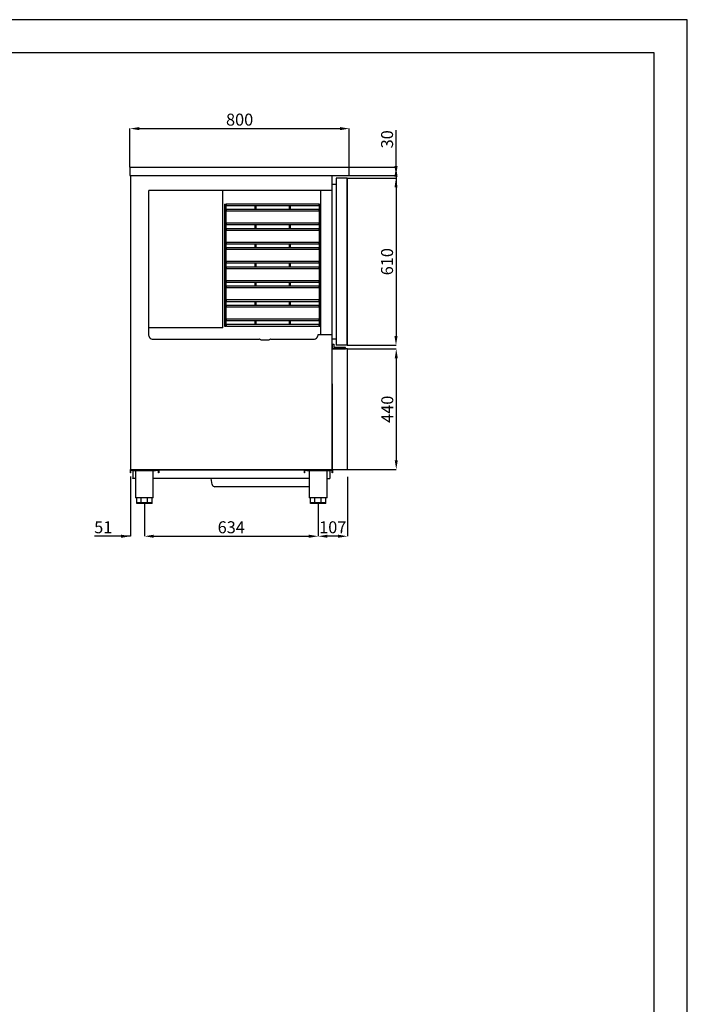
# Model space of a CAD drawing. Units: millimetres. Extents: x -2897 to 12344, y -11882 to -4697.
# Drawn here: x 9909 to 12344, y -8289 to -4697 of the extents above; entities that cross this region are included whole.
import ezdxf

# ---------------------------------------------------------------- set-up
doc = ezdxf.new("R2010")
doc.units = ezdxf.units.MM
doc.header["$PDSIZE"] = -1
for name, color, linetype in [('ACOTA', 2, 'Continuous'), ('FORMATO', 180, 'Continuous'), ('LIMITS', 1, 'Continuous')]:
    doc.layers.add(name, color=color, linetype=linetype)
doc.styles.add('SLDTEXTSTYLE1', font='TXT', dxfattribs={"width": 0.7})
doc.dimstyles.new('SLDDIMSTYLE1', dxfattribs={"dimtxt": 43.661418, "dimasz": 34, "dimexe": 0, "dimexo": 0.0625, "dimgap": 10.915354, "dimtad": 1, "dimdec": 1, "dimrnd": 1e-09, "dimzin": 12, "dimdsep": 46, "dimtxsty": 'SLDTEXTSTYLE1', "dimsah": 1, "dimcen": 0.09, "dimadec": 0, "dimazin": 0, "dimtfac": 1, "dimtdec": 1, "dimtofl": 0, "dimtmove": 0, "dimatfit": 3, "dimfxl": 0, "dimtolj": 1, "dimtzin": 12, "dimarcsym": 0})

# ---------------------------------------------------------------- blocks, each defined once
blk = doc.blocks.new('*D272')
at = {"layer": 'ACOTA', "color": 0, "lineweight": -2}
for p, q in [((10311.1, -5234.9), (10311.1, -5094.1)), ((10345.1, -5094.1), (11077.1, -5094.1)), ((11111.1, -5264.9), (11111.1, -5094.1))]:
    blk.add_line(p, q, dxfattribs=at)
at = {"layer": 'ACOTA', "color": 0}
for points in [[(10345.1, -5088.5), (10345.1, -5099.8), (10311.1, -5094.1)], [(11077.1, -5099.8), (11077.1, -5088.5), (11111.1, -5094.1)]]:
    blk.add_solid(points, dxfattribs=at)
at = {"layer": 'Defpoints', "color": 0}
for p in [(11111.1, -5094.1), (10311.1, -5235), (11111.1, -5265)]:
    blk.add_point(p, dxfattribs=at)
at = {"layer": 'ACOTA', "color": 0, "insert": (10711.1, -5061.4), "char_height": 43.66, "attachment_point": 5, "style": 'SLDTEXTSTYLE1'}
blk.add_mtext('\\A1;800', dxfattribs=at)
blk = doc.blocks.new('*D275')
at = {"layer": 'ACOTA', "color": 0, "lineweight": -2}
for p, q in [((11103.5, -5274.7), (11281.4, -5274.7)), ((11281.4, -5308.7), (11281.4, -5850.7)), ((11103.5, -5884.7), (11281.4, -5884.7))]:
    blk.add_line(p, q, dxfattribs=at)
at = {"layer": 'ACOTA', "color": 0}
for points in [[(11287.1, -5308.7), (11275.8, -5308.7), (11281.4, -5274.7)], [(11275.8, -5850.7), (11287.1, -5850.7), (11281.4, -5884.7)]]:
    blk.add_solid(points, dxfattribs=at)
at = {"layer": 'Defpoints', "color": 0}
for p in [(11103.4, -5274.7), (11103.4, -5884.7), (11281.4, -5884.7)]:
    blk.add_point(p, dxfattribs=at)
at = {"layer": 'ACOTA', "color": 0, "insert": (11248.7, -5579.7), "char_height": 43.66, "attachment_point": 5, "rotation": 90, "style": 'SLDTEXTSTYLE1'}
blk.add_mtext('\\A1;610', dxfattribs=at)
blk = doc.blocks.new('*D276')
at = {"layer": 'ACOTA', "color": 0, "lineweight": -2}
for p, q in [((10363.7, -6462), (10363.7, -6581.5)), ((10997.5, -6462), (10997.5, -6581.5)), ((10397.7, -6581.5), (10963.5, -6581.5))]:
    blk.add_line(p, q, dxfattribs=at)
at = {"layer": 'ACOTA', "color": 0}
for points in [[(10397.7, -6575.8), (10397.7, -6587.1), (10363.7, -6581.5)], [(10963.5, -6587.1), (10963.5, -6575.8), (10997.5, -6581.5)]]:
    blk.add_solid(points, dxfattribs=at)
at = {"layer": 'Defpoints', "color": 0}
for p in [(10363.7, -6462), (10997.5, -6462), (10997.5, -6581.5)]:
    blk.add_point(p, dxfattribs=at)
at = {"layer": 'ACOTA', "color": 0, "insert": (10680.6, -6548.7), "char_height": 43.66, "attachment_point": 5, "style": 'SLDTEXTSTYLE1'}
blk.add_mtext('\\A1;634', dxfattribs=at)
blk = doc.blocks.new('*D277')
at = {"layer": 'ACOTA', "color": 0, "lineweight": -2}
for p, q in [((11104.1, -6364.9), (11104.1, -6581.5)), ((10997.5, -6462), (10997.5, -6581.5)), ((11070.1, -6581.5), (11031.5, -6581.5))]:
    blk.add_line(p, q, dxfattribs=at)
at = {"layer": 'ACOTA', "color": 0}
for points in [[(11031.5, -6575.8), (11031.5, -6587.1), (10997.5, -6581.5)], [(11070.1, -6587.1), (11070.1, -6575.8), (11104.1, -6581.5)]]:
    blk.add_solid(points, dxfattribs=at)
at = {"layer": 'Defpoints', "color": 0}
for p in [(11104.1, -6364.9), (10997.5, -6462), (10997.5, -6581.5)]:
    blk.add_point(p, dxfattribs=at)
at = {"layer": 'ACOTA', "color": 0, "insert": (11050.8, -6548.7), "char_height": 43.66, "attachment_point": 5, "style": 'SLDTEXTSTYLE1'}
blk.add_mtext('\\A1;107', dxfattribs=at)
blk = doc.blocks.new('*D278')
at = {"layer": 'ACOTA', "color": 0, "lineweight": -2}
for p, q in [((10313.1, -6363.9), (10313.1, -6581.5)), ((10363.7, -6462), (10363.7, -6581.5)), ((10313.1, -6581.5), (10182.5, -6581.5)), ((10279.1, -6581.5), (10245.1, -6581.5)), ((10397.7, -6581.5), (10431.7, -6581.5))]:
    blk.add_line(p, q, dxfattribs=at)
at = {"layer": 'ACOTA', "color": 0}
for points in [[(10279.1, -6587.1), (10279.1, -6575.8), (10313.1, -6581.5)], [(10397.7, -6575.8), (10397.7, -6587.1), (10363.7, -6581.5)]]:
    blk.add_solid(points, dxfattribs=at)
at = {"layer": 'Defpoints', "color": 0}
for p in [(10313.1, -6363.9), (10363.7, -6462), (10363.7, -6581.5)]:
    blk.add_point(p, dxfattribs=at)
at = {"layer": 'ACOTA', "color": 0, "insert": (10213.8, -6548.7), "char_height": 43.66, "attachment_point": 5, "style": 'SLDTEXTSTYLE1'}
blk.add_mtext('\\A1;51', dxfattribs=at)
blk = doc.blocks.new('*D285')
at = {"layer": 'ACOTA', "color": 0, "lineweight": -2}
for p, q in [((11281.5, -5201), (11281.5, -5099.3)), ((11281.5, -5231), (11281.5, -5197)), ((11281.5, -5235), (11281.5, -5201)), ((11101.1, -5235), (11281.5, -5235)), ((11049.1, -5265), (11281.5, -5265)), ((11281.5, -5265), (11281.5, -5299)), ((11281.5, -5269), (11281.5, -5303)), ((11281.5, -5299), (11281.5, -5333))]:
    blk.add_line(p, q, dxfattribs=at)
at = {"layer": 'ACOTA', "color": 0}
for points in [[(11275.8, -5231), (11287.2, -5231), (11281.5, -5265)], [(11275.8, -5269), (11287.2, -5269), (11281.5, -5235)]]:
    blk.add_solid(points, dxfattribs=at)
at = {"layer": 'Defpoints', "color": 0}
for p in [(11101.1, -5235), (11049.1, -5265), (11281.5, -5265)]:
    blk.add_point(p, dxfattribs=at)
at = {"layer": 'ACOTA', "color": 0, "insert": (11248.8, -5133.1), "char_height": 43.66, "attachment_point": 5, "rotation": 90, "style": 'SLDTEXTSTYLE1'}
blk.add_mtext('\\A1;30', dxfattribs=at)
blk = doc.blocks.new('A$C7204')
for p, q in [((0, 1073), (736.0625, 1073)), ((0, 1073), (0, 0)), ((736, 0), (736.0625, 1073)), ((0, 0), (736, 0))]:
    blk.add_line(p, q)
blk = doc.blocks.new('A$C1275')
at = {"color": 0, "linetype": 'ByBlock', "lineweight": -2}
for p, q in [((0, 0), (0, 9.999)), ((1.2, 0), (0, 0)), ((1.2, 0), (1.2, 10)), ((1.2, 10), (101.202, 10)), ((101.202, 0), (101.202, 10)), ((102.402, 0), (101.202, 0)), ((102.402, 9.999), (102.402, 0))]:
    blk.add_line(p, q, dxfattribs=at)
blk.add_line((1.201, 11.2), (101.201, 11.2))
for centre, start, end in [((1.201, 9.999), 90, 180), ((101.201, 9.999), 0, 90)]:
    blk.add_arc(centre, 1.201, start, end, dxfattribs=at)
blk = doc.blocks.new('A$C5333')
for q in [(91, 122.2), (9, 120.7)]:
    blk.add_line((9, 122.2), q)
at = {"color": 0, "linetype": 'ByBlock', "lineweight": -2}
for p, q in [((9, 120.7), (91, 120.7)), ((17.5, 120.7), (17.5, 21)), ((82.5, 21), (82.5, 120.7)), ((91, 122.2), (91, 120.7)), ((82.5, 21), (17.5, 21)), ((22, 0), (22, 21)), ((78, 3), (22, 3)), ((38.4, 0), (22, 0)), ((38.4, 0), (38.4, 21)), ((61.5, 0), (38.4, 0)), ((61.5, 0), (61.5, 21)), ((78, 0), (61.5, 0)), ((78, 0), (78, 21))]:
    blk.add_line(p, q, dxfattribs=at)
blk.add_blockref('A$C1275', (0, 112.2))
blk = doc.blocks.new('A$C30097')
for p, q in [((0, 124), (736, 124)), ((0, 124), (736, 124)), ((0, 123.4), (0, 124)), ((9.6, 122.2), (91.6, 122.2)), ((9.6, 122.2), (9.6, 120.7)), ((735, 123.4), (735, 124)), ((716.9, 91.4), (726.6, 91.4))]:
    blk.add_line(p, q)
at = {"color": 0, "linetype": 'ByBlock', "lineweight": -2}
for p, q in [((0, 124), (735, 124)), ((0, 123.4), (735, 123.4)), ((8.6, 122.2), (8.6, 91.4)), ((9.6, 120.7), (91.6, 120.7)), ((18.1, 120.7), (18.1, 21)), ((83.1, 21), (83.1, 120.7)), ((91.6, 122.2), (91.6, 120.7)), ((726.6, 122.2), (726.6, 91.4)), ((8.6, 91.4), (8.6, 92.2)), ((8.6, 92.2), (8.6, 92.2)), ((8.6, 92.2), (8.6, 92.2)), ((18.1, 91.4), (8.6, 91.4)), ((651.9, 91.4), (83.1, 91.4)), ((298.3, 69.5), (294.4, 91.4)), ((651.9, 61.2), (308.2, 61.2)), ((83.1, 21), (18.1, 21)), ((22.6, 0), (22.6, 21)), ((78.6, 3), (22.6, 3)), ((39, 0), (22.6, 0)), ((39, 0), (39, 21)), ((62.2, 0), (39, 0)), ((62.2, 0), (62.2, 21)), ((78.6, 0), (62.2, 0)), ((78.6, 0), (78.6, 21))]:
    blk.add_line(p, q, dxfattribs=at)
blk.add_arc((308.2, 71.2), 10, 190, 270, dxfattribs=at)
for name, p in [('A$C1275', (0.6, 112.2)), ('A$C5333', (634.4, 0))]:
    blk.add_blockref(name, p)
blk = doc.blocks.new('A$C25556')
for p, q in [((0, 0), (0, 439.802)), ((55, 439.802), (0, 439.802)), ((55, 0), (55, 439.802)), ((0, 0), (55, 0))]:
    blk.add_line(p, q)
blk = doc.blocks.new('A$C19474')
for p, q in [((0, 17), (6, 17)), ((0, 17), (0, 0)), ((0, 0), (48, 0)), ((6, 17), (6, 5)), ((48, 5), (6, 5)), ((48, 0), (48, 5))]:
    blk.add_line(p, q)
blk = doc.blocks.new('A$C17973')
for p, q in [((54.4, 623.5), (14.4, 623.5)), ((14.4, 623.5), (14.4, 13.5)), ((54.4, 13.5), (54.4, 623.5)), ((54.4, 623.5), (54.4, 13.5)), ((0, 601.5), (14.4, 601.5)), ((0, 35.5), (0, 601.5)), ((14.4, 431.5), (14.4, 35.5)), ((14.4, 35.5), (0, 35.5)), ((54.4, 13.5), (14.4, 13.5))]:
    blk.add_line(p, q)
blk.add_blockref('A$C19474', (0, 0))
blk = doc.blocks.new('A$C11653')
for p, q in [((0, 18.2), (0, 545.6)), ((625.9, 545.6), (625.9, 18.6))]:
    blk.add_line(p, q)
at = {"color": 0, "linetype": 'ByBlock', "lineweight": -2}
for p, q in [((668.4, 545.6), (0, 545.6)), ((269.8, 44.3), (269.8, 545.6)), ((668.4, 18.6), (668.4, 545.6)), ((275.9, 495.6), (275.9, 50.6)), ((275.9, 495.6), (278.4, 495.6)), ((278.4, 495.6), (280.9, 495.6)), ((280.9, 50.6), (280.9, 495.6)), ((288.4, 495.6), (283.4, 495.6)), ((283.4, 490.6), (288.4, 490.6)), ((288.4, 475.6), (283.4, 475.6)), ((283.4, 470.6), (288.4, 470.6)), ((285.9, 490.6), (404, 490.6)), ((364, 495.6), (288.4, 495.6)), ((364, 475.6), (288.4, 475.6)), ((288.4, 470.6), (364, 470.6)), ((367.6, 495.6), (364, 495.6)), ((364, 490.6), (367.6, 490.6)), ((367.6, 475.6), (364, 475.6)), ((364, 470.6), (367.6, 470.6)), ((369.6, 495.6), (367.6, 495.6)), ((367.6, 490.6), (369.6, 490.6)), ((369.6, 475.6), (367.6, 475.6)), ((367.6, 470.6), (369.6, 470.6)), ((373.2, 495.6), (369.6, 495.6)), ((369.6, 490.6), (373.2, 490.6)), ((373.2, 475.6), (369.6, 475.6)), ((369.6, 470.6), (373.2, 470.6)), ((404, 495.6), (373.2, 495.6)), ((404, 475.6), (373.2, 475.6)), ((373.2, 470.6), (404, 470.6)), ((386.1, 490.6), (386.1, 475.6)), ((391.1, 475.6), (391.1, 490.6)), ((407.6, 495.6), (404, 495.6)), ((404, 490.6), (407.6, 490.6)), ((407.6, 475.6), (404, 475.6)), ((404, 470.6), (407.6, 470.6)), ((409.6, 495.6), (407.6, 495.6)), ((407.6, 490.6), (409.6, 490.6)), ((409.6, 475.6), (407.6, 475.6)), ((407.6, 470.6), (409.6, 470.6)), ((413.2, 495.6), (409.6, 495.6)), ((409.6, 490.6), (413.2, 490.6)), ((413.2, 475.6), (409.6, 475.6)), ((409.6, 470.6), (413.2, 470.6)), ((488.7, 495.6), (413.2, 495.6)), ((413.2, 490.6), (488.7, 490.6)), ((488.7, 475.6), (413.2, 475.6)), ((413.2, 470.6), (488.7, 470.6)), ((492.3, 495.6), (488.7, 495.6)), ((488.7, 490.6), (492.3, 490.6)), ((492.3, 475.6), (488.7, 475.6)), ((488.7, 470.6), (492.3, 470.6)), ((494.3, 495.6), (492.3, 495.6)), ((492.3, 490.6), (494.3, 490.6)), ((494.3, 475.6), (492.3, 475.6)), ((492.3, 470.6), (494.3, 470.6)), ((497.9, 495.6), (494.3, 495.6)), ((494.3, 490.6), (497.9, 490.6)), ((497.9, 475.6), (494.3, 475.6)), ((494.3, 470.6), (497.9, 470.6)), ((528.7, 495.6), (497.9, 495.6)), ((497.9, 490.6), (528.7, 490.6)), ((528.7, 475.6), (497.9, 475.6)), ((497.9, 470.6), (528.7, 470.6)), ((510.8, 490.6), (510.8, 475.6)), ((515.8, 475.6), (515.8, 490.6)), ((532.3, 495.6), (528.7, 495.6)), ((528.7, 490.6), (532.3, 490.6)), ((532.3, 475.6), (528.7, 475.6)), ((528.7, 470.6), (532.3, 470.6)), ((534.3, 495.6), (532.3, 495.6)), ((532.3, 490.6), (534.3, 490.6)), ((534.3, 475.6), (532.3, 475.6)), ((532.3, 470.6), (534.3, 470.6)), ((537.9, 495.6), (534.3, 495.6)), ((534.3, 490.6), (537.9, 490.6)), ((537.9, 475.6), (534.3, 475.6)), ((534.3, 470.6), (537.9, 470.6)), ((613.4, 495.6), (537.9, 495.6)), ((537.9, 490.6), (613.4, 490.6)), ((613.4, 475.6), (537.9, 475.6)), ((537.9, 470.6), (613.4, 470.6)), ((618.4, 495.6), (613.4, 495.6)), ((613.4, 490.6), (618.4, 490.6)), ((618.4, 475.6), (613.4, 475.6)), ((613.4, 470.6), (618.4, 470.6)), ((620.9, 495.6), (620.9, 50.6)), ((620.9, 495.6), (623.4, 495.6)), ((623.4, 495.6), (625.9, 495.6)), ((288.4, 425.6), (283.4, 425.6)), ((283.4, 420.6), (288.4, 420.6)), ((288.4, 405.6), (283.4, 405.6)), ((283.4, 400.6), (288.4, 400.6)), ((285.9, 420.6), (404, 420.6)), ((364, 425.6), (288.4, 425.6)), ((364, 405.6), (288.4, 405.6)), ((288.4, 400.6), (364, 400.6)), ((367.6, 425.6), (364, 425.6)), ((364, 420.6), (367.6, 420.6)), ((367.6, 405.6), (364, 405.6)), ((364, 400.6), (367.6, 400.6)), ((369.6, 425.6), (367.6, 425.6)), ((367.6, 420.6), (369.6, 420.6)), ((369.6, 405.6), (367.6, 405.6)), ((367.6, 400.6), (369.6, 400.6)), ((373.2, 425.6), (369.6, 425.6)), ((369.6, 420.6), (373.2, 420.6)), ((373.2, 405.6), (369.6, 405.6)), ((369.6, 400.6), (373.2, 400.6)), ((404, 425.6), (373.2, 425.6)), ((404, 405.6), (373.2, 405.6)), ((373.2, 400.6), (404, 400.6)), ((386.1, 420.6), (386.1, 405.6)), ((391.1, 405.6), (391.1, 420.6)), ((407.6, 425.6), (404, 425.6)), ((404, 420.6), (407.6, 420.6)), ((407.6, 405.6), (404, 405.6)), ((404, 400.6), (407.6, 400.6)), ((409.6, 425.6), (407.6, 425.6)), ((407.6, 420.6), (409.6, 420.6)), ((409.6, 405.6), (407.6, 405.6)), ((407.6, 400.6), (409.6, 400.6)), ((413.2, 425.6), (409.6, 425.6)), ((409.6, 420.6), (413.2, 420.6)), ((413.2, 405.6), (409.6, 405.6)), ((409.6, 400.6), (413.2, 400.6)), ((488.7, 425.6), (413.2, 425.6)), ((413.2, 420.6), (488.7, 420.6)), ((488.7, 405.6), (413.2, 405.6)), ((413.2, 400.6), (488.7, 400.6)), ((492.3, 425.6), (488.7, 425.6)), ((488.7, 420.6), (492.3, 420.6)), ((492.3, 405.6), (488.7, 405.6)), ((488.7, 400.6), (492.3, 400.6)), ((494.3, 425.6), (492.3, 425.6)), ((492.3, 420.6), (494.3, 420.6)), ((494.3, 405.6), (492.3, 405.6)), ((492.3, 400.6), (494.3, 400.6)), ((497.9, 425.6), (494.3, 425.6)), ((494.3, 420.6), (497.9, 420.6)), ((497.9, 405.6), (494.3, 405.6)), ((494.3, 400.6), (497.9, 400.6)), ((528.7, 425.6), (497.9, 425.6)), ((497.9, 420.6), (528.7, 420.6)), ((528.7, 405.6), (497.9, 405.6)), ((497.9, 400.6), (528.7, 400.6)), ((510.8, 420.6), (510.8, 405.6)), ((515.8, 405.6), (515.8, 420.6)), ((532.3, 425.6), (528.7, 425.6)), ((528.7, 420.6), (532.3, 420.6)), ((532.3, 405.6), (528.7, 405.6)), ((528.7, 400.6), (532.3, 400.6)), ((534.3, 425.6), (532.3, 425.6)), ((532.3, 420.6), (534.3, 420.6)), ((534.3, 405.6), (532.3, 405.6)), ((532.3, 400.6), (534.3, 400.6)), ((537.9, 425.6), (534.3, 425.6)), ((534.3, 420.6), (537.9, 420.6)), ((537.9, 405.6), (534.3, 405.6)), ((534.3, 400.6), (537.9, 400.6)), ((613.4, 425.6), (537.9, 425.6)), ((537.9, 420.6), (613.4, 420.6)), ((613.4, 405.6), (537.9, 405.6)), ((537.9, 400.6), (613.4, 400.6)), ((618.4, 425.6), (613.4, 425.6)), ((613.4, 420.6), (618.4, 420.6)), ((618.4, 405.6), (613.4, 405.6)), ((613.4, 400.6), (618.4, 400.6)), ((288.4, 355.6), (283.4, 355.6)), ((283.4, 350.6), (288.4, 350.6)), ((288.4, 335.6), (283.4, 335.6)), ((283.4, 330.6), (288.4, 330.6)), ((285.9, 350.6), (404, 350.6)), ((364, 355.6), (288.4, 355.6)), ((364, 335.6), (288.4, 335.6)), ((288.4, 330.6), (364, 330.6)), ((367.6, 355.6), (364, 355.6)), ((364, 350.6), (367.6, 350.6)), ((367.6, 335.6), (364, 335.6)), ((364, 330.6), (367.6, 330.6)), ((369.6, 355.6), (367.6, 355.6)), ((367.6, 350.6), (369.6, 350.6)), ((369.6, 335.6), (367.6, 335.6)), ((367.6, 330.6), (369.6, 330.6)), ((373.2, 355.6), (369.6, 355.6)), ((369.6, 350.6), (373.2, 350.6)), ((373.2, 335.6), (369.6, 335.6)), ((369.6, 330.6), (373.2, 330.6)), ((404, 355.6), (373.2, 355.6)), ((404, 335.6), (373.2, 335.6)), ((373.2, 330.6), (404, 330.6)), ((386.1, 350.6), (386.1, 335.6)), ((391.1, 335.6), (391.1, 350.6)), ((407.6, 355.6), (404, 355.6)), ((404, 350.6), (407.6, 350.6)), ((407.6, 335.6), (404, 335.6)), ((404, 330.6), (407.6, 330.6)), ((409.6, 355.6), (407.6, 355.6)), ((407.6, 350.6), (409.6, 350.6)), ((409.6, 335.6), (407.6, 335.6)), ((407.6, 330.6), (409.6, 330.6)), ((413.2, 355.6), (409.6, 355.6)), ((409.6, 350.6), (413.2, 350.6)), ((413.2, 335.6), (409.6, 335.6)), ((409.6, 330.6), (413.2, 330.6)), ((488.7, 355.6), (413.2, 355.6)), ((413.2, 350.6), (488.7, 350.6)), ((488.7, 335.6), (413.2, 335.6)), ((413.2, 330.6), (488.7, 330.6)), ((492.3, 355.6), (488.7, 355.6)), ((488.7, 350.6), (492.3, 350.6)), ((492.3, 335.6), (488.7, 335.6)), ((488.7, 330.6), (492.3, 330.6)), ((494.3, 355.6), (492.3, 355.6)), ((492.3, 350.6), (494.3, 350.6)), ((494.3, 335.6), (492.3, 335.6)), ((492.3, 330.6), (494.3, 330.6)), ((497.9, 355.6), (494.3, 355.6)), ((494.3, 350.6), (497.9, 350.6)), ((497.9, 335.6), (494.3, 335.6)), ((494.3, 330.6), (497.9, 330.6)), ((528.7, 355.6), (497.9, 355.6)), ((497.9, 350.6), (528.7, 350.6)), ((528.7, 335.6), (497.9, 335.6)), ((497.9, 330.6), (528.7, 330.6)), ((510.8, 350.6), (510.8, 335.6)), ((515.8, 335.6), (515.8, 350.6)), ((532.3, 355.6), (528.7, 355.6)), ((528.7, 350.6), (532.3, 350.6)), ((532.3, 335.6), (528.7, 335.6)), ((528.7, 330.6), (532.3, 330.6)), ((534.3, 355.6), (532.3, 355.6)), ((532.3, 350.6), (534.3, 350.6)), ((534.3, 335.6), (532.3, 335.6)), ((532.3, 330.6), (534.3, 330.6)), ((537.9, 355.6), (534.3, 355.6)), ((534.3, 350.6), (537.9, 350.6)), ((537.9, 335.6), (534.3, 335.6)), ((534.3, 330.6), (537.9, 330.6)), ((613.4, 355.6), (537.9, 355.6)), ((537.9, 350.6), (613.4, 350.6)), ((613.4, 335.6), (537.9, 335.6)), ((537.9, 330.6), (613.4, 330.6)), ((618.4, 355.6), (613.4, 355.6)), ((613.4, 350.6), (618.4, 350.6)), ((618.4, 335.6), (613.4, 335.6)), ((613.4, 330.6), (618.4, 330.6)), ((625.9, 50.6), (625.9, 355.6)), ((288.4, 285.6), (283.4, 285.6)), ((283.4, 280.6), (288.4, 280.6)), ((288.4, 265.6), (283.4, 265.6)), ((283.4, 260.6), (288.4, 260.6)), ((364, 285.6), (288.4, 285.6)), ((288.4, 280.6), (364, 280.6)), ((364, 265.6), (288.4, 265.6)), ((288.4, 260.6), (364, 260.6)), ((367.6, 285.6), (364, 285.6)), ((364, 280.6), (367.6, 280.6)), ((367.6, 265.6), (364, 265.6)), ((364, 260.6), (367.6, 260.6)), ((369.6, 285.6), (367.6, 285.6)), ((367.6, 280.6), (369.6, 280.6)), ((369.6, 265.6), (367.6, 265.6)), ((367.6, 260.6), (369.6, 260.6)), ((373.2, 285.6), (369.6, 285.6)), ((369.6, 280.6), (373.2, 280.6)), ((373.2, 265.6), (369.6, 265.6)), ((369.6, 260.6), (373.2, 260.6)), ((404, 285.6), (373.2, 285.6)), ((373.2, 280.6), (404, 280.6)), ((404, 265.6), (373.2, 265.6)), ((373.2, 260.6), (404, 260.6)), ((386.1, 280.6), (386.1, 265.6)), ((391.1, 265.6), (391.1, 280.6)), ((407.6, 285.6), (404, 285.6)), ((404, 280.6), (407.6, 280.6)), ((407.6, 265.6), (404, 265.6)), ((404, 260.6), (407.6, 260.6)), ((409.6, 285.6), (407.6, 285.6)), ((407.6, 280.6), (409.6, 280.6)), ((409.6, 265.6), (407.6, 265.6)), ((407.6, 260.6), (409.6, 260.6)), ((413.2, 285.6), (409.6, 285.6)), ((409.6, 280.6), (413.2, 280.6)), ((413.2, 265.6), (409.6, 265.6)), ((409.6, 260.6), (413.2, 260.6)), ((488.7, 285.6), (413.2, 285.6)), ((413.2, 280.6), (488.7, 280.6)), ((488.7, 265.6), (413.2, 265.6)), ((413.2, 260.6), (488.7, 260.6)), ((492.3, 285.6), (488.7, 285.6)), ((488.7, 280.6), (492.3, 280.6)), ((492.3, 265.6), (488.7, 265.6)), ((488.7, 260.6), (492.3, 260.6)), ((494.3, 285.6), (492.3, 285.6)), ((492.3, 280.6), (494.3, 280.6)), ((494.3, 265.6), (492.3, 265.6)), ((492.3, 260.6), (494.3, 260.6)), ((497.9, 285.6), (494.3, 285.6)), ((494.3, 280.6), (497.9, 280.6)), ((497.9, 265.6), (494.3, 265.6)), ((494.3, 260.6), (497.9, 260.6)), ((528.7, 285.6), (497.9, 285.6)), ((497.9, 280.6), (528.7, 280.6)), ((528.7, 265.6), (497.9, 265.6)), ((497.9, 260.6), (528.7, 260.6)), ((510.8, 280.6), (510.8, 265.6)), ((515.8, 265.6), (515.8, 280.6)), ((532.3, 285.6), (528.7, 285.6)), ((528.7, 280.6), (532.3, 280.6)), ((532.3, 265.6), (528.7, 265.6)), ((528.7, 260.6), (532.3, 260.6)), ((534.3, 285.6), (532.3, 285.6)), ((532.3, 280.6), (534.3, 280.6)), ((534.3, 265.6), (532.3, 265.6)), ((532.3, 260.6), (534.3, 260.6)), ((537.9, 285.6), (534.3, 285.6)), ((534.3, 280.6), (537.9, 280.6)), ((537.9, 265.6), (534.3, 265.6)), ((534.3, 260.6), (537.9, 260.6)), ((613.4, 285.6), (537.9, 285.6)), ((537.9, 280.6), (613.4, 280.6)), ((613.4, 265.6), (537.9, 265.6)), ((537.9, 260.6), (613.4, 260.6)), ((618.4, 285.6), (613.4, 285.6)), ((613.4, 280.6), (618.4, 280.6)), ((618.4, 265.6), (613.4, 265.6)), ((613.4, 260.6), (618.4, 260.6)), ((288.4, 215.6), (283.4, 215.6)), ((364, 215.6), (288.4, 215.6)), ((367.6, 215.6), (364, 215.6)), ((369.6, 215.6), (367.6, 215.6)), ((373.2, 215.6), (369.6, 215.6)), ((404, 215.6), (373.2, 215.6)), ((407.6, 215.6), (404, 215.6)), ((409.6, 215.6), (407.6, 215.6)), ((413.2, 215.6), (409.6, 215.6)), ((488.7, 215.6), (413.2, 215.6)), ((492.3, 215.6), (488.7, 215.6)), ((494.3, 215.6), (492.3, 215.6)), ((497.9, 215.6), (494.3, 215.6)), ((528.7, 215.6), (497.9, 215.6)), ((532.3, 215.6), (528.7, 215.6)), ((534.3, 215.6), (532.3, 215.6)), ((537.9, 215.6), (534.3, 215.6)), ((613.4, 215.6), (537.9, 215.6)), ((618.4, 215.6), (613.4, 215.6)), ((283.4, 210.6), (288.4, 210.6)), ((288.4, 195.6), (283.4, 195.6)), ((283.4, 190.6), (288.4, 190.6)), ((288.4, 210.6), (364, 210.6)), ((364, 195.6), (288.4, 195.6)), ((288.4, 190.6), (364, 190.6)), ((364, 210.6), (367.6, 210.6)), ((367.6, 195.6), (364, 195.6)), ((364, 190.6), (367.6, 190.6)), ((367.6, 210.6), (369.6, 210.6)), ((369.6, 195.6), (367.6, 195.6)), ((367.6, 190.6), (369.6, 190.6)), ((369.6, 210.6), (373.2, 210.6)), ((373.2, 195.6), (369.6, 195.6)), ((369.6, 190.6), (373.2, 190.6)), ((373.2, 210.6), (404, 210.6)), ((404, 195.6), (373.2, 195.6)), ((373.2, 190.6), (404, 190.6)), ((386.1, 210.6), (386.1, 195.6)), ((391.1, 195.6), (391.1, 210.6)), ((404, 210.6), (407.6, 210.6)), ((407.6, 195.6), (404, 195.6)), ((404, 190.6), (407.6, 190.6)), ((407.6, 210.6), (409.6, 210.6)), ((409.6, 195.6), (407.6, 195.6)), ((407.6, 190.6), (409.6, 190.6)), ((409.6, 210.6), (413.2, 210.6)), ((413.2, 195.6), (409.6, 195.6)), ((409.6, 190.6), (413.2, 190.6)), ((413.2, 210.6), (488.7, 210.6)), ((488.7, 195.6), (413.2, 195.6)), ((413.2, 190.6), (488.7, 190.6)), ((488.7, 210.6), (492.3, 210.6)), ((492.3, 195.6), (488.7, 195.6)), ((488.7, 190.6), (492.3, 190.6)), ((492.3, 210.6), (494.3, 210.6)), ((494.3, 195.6), (492.3, 195.6)), ((492.3, 190.6), (494.3, 190.6)), ((494.3, 210.6), (497.9, 210.6)), ((497.9, 195.6), (494.3, 195.6)), ((494.3, 190.6), (497.9, 190.6)), ((497.9, 210.6), (528.7, 210.6)), ((528.7, 195.6), (497.9, 195.6)), ((497.9, 190.6), (528.7, 190.6)), ((510.8, 210.6), (510.8, 195.6)), ((515.8, 195.6), (515.8, 210.6)), ((528.7, 210.6), (532.3, 210.6)), ((532.3, 195.6), (528.7, 195.6)), ((528.7, 190.6), (532.3, 190.6)), ((532.3, 210.6), (534.3, 210.6)), ((534.3, 195.6), (532.3, 195.6)), ((532.3, 190.6), (534.3, 190.6)), ((534.3, 210.6), (537.9, 210.6)), ((537.9, 195.6), (534.3, 195.6)), ((534.3, 190.6), (537.9, 190.6)), ((537.9, 210.6), (613.4, 210.6)), ((613.4, 195.6), (537.9, 195.6)), ((537.9, 190.6), (613.4, 190.6)), ((613.4, 210.6), (618.4, 210.6)), ((618.4, 195.6), (613.4, 195.6)), ((613.4, 190.6), (618.4, 190.6)), ((288.4, 145.6), (283.4, 145.6)), ((364, 145.6), (288.4, 145.6)), ((367.6, 145.6), (364, 145.6)), ((369.6, 145.6), (367.6, 145.6)), ((373.2, 145.6), (369.6, 145.6)), ((404, 145.6), (373.2, 145.6)), ((407.6, 145.6), (404, 145.6)), ((409.6, 145.6), (407.6, 145.6)), ((413.2, 145.6), (409.6, 145.6)), ((488.7, 145.6), (413.2, 145.6)), ((492.3, 145.6), (488.7, 145.6)), ((494.3, 145.6), (492.3, 145.6)), ((497.9, 145.6), (494.3, 145.6)), ((528.7, 145.6), (497.9, 145.6)), ((532.3, 145.6), (528.7, 145.6)), ((534.3, 145.6), (532.3, 145.6)), ((537.9, 145.6), (534.3, 145.6)), ((613.4, 145.6), (537.9, 145.6)), ((618.4, 145.6), (613.4, 145.6)), ((283.4, 140.6), (288.4, 140.6)), ((288.4, 125.6), (283.4, 125.6)), ((283.4, 120.6), (288.4, 120.6)), ((288.4, 140.6), (364, 140.6)), ((364, 125.6), (288.4, 125.6)), ((288.4, 120.6), (364, 120.6)), ((364, 140.6), (367.6, 140.6)), ((367.6, 125.6), (364, 125.6)), ((364, 120.6), (367.6, 120.6)), ((367.6, 140.6), (369.6, 140.6)), ((369.6, 125.6), (367.6, 125.6)), ((367.6, 120.6), (369.6, 120.6)), ((369.6, 140.6), (373.2, 140.6)), ((373.2, 125.6), (369.6, 125.6)), ((369.6, 120.6), (373.2, 120.6)), ((373.2, 140.6), (404, 140.6)), ((404, 125.6), (373.2, 125.6)), ((373.2, 120.6), (404, 120.6)), ((386.1, 140.6), (386.1, 125.6)), ((391.1, 125.6), (391.1, 140.6)), ((404, 140.6), (407.6, 140.6)), ((407.6, 125.6), (404, 125.6)), ((404, 120.6), (407.6, 120.6)), ((407.6, 140.6), (409.6, 140.6)), ((409.6, 125.6), (407.6, 125.6)), ((407.6, 120.6), (409.6, 120.6)), ((409.6, 140.6), (413.2, 140.6)), ((413.2, 125.6), (409.6, 125.6)), ((409.6, 120.6), (413.2, 120.6)), ((413.2, 140.6), (488.7, 140.6)), ((488.7, 125.6), (413.2, 125.6)), ((413.2, 120.6), (488.7, 120.6)), ((488.7, 140.6), (492.3, 140.6)), ((492.3, 125.6), (488.7, 125.6)), ((488.7, 120.6), (492.3, 120.6)), ((492.3, 140.6), (494.3, 140.6)), ((494.3, 125.6), (492.3, 125.6)), ((492.3, 120.6), (494.3, 120.6)), ((494.3, 140.6), (497.9, 140.6)), ((497.9, 125.6), (494.3, 125.6)), ((494.3, 120.6), (497.9, 120.6)), ((497.9, 140.6), (528.7, 140.6)), ((528.7, 125.6), (497.9, 125.6)), ((497.9, 120.6), (528.7, 120.6)), ((510.8, 140.6), (510.8, 125.6)), ((515.8, 125.6), (515.8, 140.6)), ((528.7, 140.6), (532.3, 140.6)), ((532.3, 125.6), (528.7, 125.6)), ((528.7, 120.6), (532.3, 120.6)), ((532.3, 140.6), (534.3, 140.6)), ((534.3, 125.6), (532.3, 125.6)), ((532.3, 120.6), (534.3, 120.6)), ((534.3, 140.6), (537.9, 140.6)), ((537.9, 125.6), (534.3, 125.6)), ((534.3, 120.6), (537.9, 120.6)), ((537.9, 140.6), (613.4, 140.6)), ((613.4, 125.6), (537.9, 125.6)), ((537.9, 120.6), (613.4, 120.6)), ((613.4, 140.6), (618.4, 140.6)), ((618.4, 125.6), (613.4, 125.6)), ((613.4, 120.6), (618.4, 120.6)), ((288.4, 75.6), (283.4, 75.6)), ((364, 75.6), (288.4, 75.6)), ((367.6, 75.6), (364, 75.6)), ((369.6, 75.6), (367.6, 75.6)), ((373.2, 75.6), (369.6, 75.6)), ((404, 75.6), (373.2, 75.6)), ((407.6, 75.6), (404, 75.6)), ((409.6, 75.6), (407.6, 75.6)), ((413.2, 75.6), (409.6, 75.6)), ((488.7, 75.6), (413.2, 75.6)), ((492.3, 75.6), (488.7, 75.6)), ((494.3, 75.6), (492.3, 75.6)), ((497.9, 75.6), (494.3, 75.6)), ((528.7, 75.6), (497.9, 75.6)), ((532.3, 75.6), (528.7, 75.6)), ((534.3, 75.6), (532.3, 75.6)), ((537.9, 75.6), (534.3, 75.6)), ((613.4, 75.6), (537.9, 75.6)), ((618.4, 75.6), (613.4, 75.6)), ((269.8, 44.3), (0, 44.3)), ((269.8, 44.3), (269.8, 44.3)), ((275.9, 50.6), (278.4, 50.6)), ((278.4, 50.6), (280.9, 50.6)), ((283.4, 70.6), (288.4, 70.6)), ((288.4, 55.6), (283.4, 55.6)), ((283.4, 50.6), (288.4, 50.6)), ((288.4, 70.6), (364, 70.6)), ((364, 55.6), (288.4, 55.6)), ((288.4, 50.6), (364, 50.6)), ((364, 70.6), (367.6, 70.6)), ((367.6, 55.6), (364, 55.6)), ((364, 50.6), (367.6, 50.6)), ((367.6, 70.6), (369.6, 70.6)), ((369.6, 55.6), (367.6, 55.6)), ((367.6, 50.6), (369.6, 50.6)), ((369.6, 70.6), (373.2, 70.6)), ((373.2, 55.6), (369.6, 55.6)), ((369.6, 50.6), (373.2, 50.6)), ((373.2, 70.6), (404, 70.6)), ((404, 55.6), (373.2, 55.6)), ((373.2, 50.6), (404, 50.6)), ((386.1, 70.6), (386.1, 55.6)), ((391.1, 55.6), (391.1, 70.6)), ((404, 70.6), (407.6, 70.6)), ((407.6, 55.6), (404, 55.6)), ((404, 50.6), (407.6, 50.6)), ((407.6, 70.6), (409.6, 70.6)), ((409.6, 55.6), (407.6, 55.6)), ((407.6, 50.6), (409.6, 50.6)), ((409.6, 70.6), (413.2, 70.6)), ((413.2, 55.6), (409.6, 55.6)), ((409.6, 50.6), (413.2, 50.6)), ((413.2, 70.6), (488.7, 70.6)), ((488.7, 55.6), (413.2, 55.6)), ((413.2, 50.6), (488.7, 50.6)), ((488.7, 70.6), (492.3, 70.6)), ((492.3, 55.6), (488.7, 55.6)), ((488.7, 50.6), (492.3, 50.6)), ((492.3, 70.6), (494.3, 70.6)), ((494.3, 55.6), (492.3, 55.6)), ((492.3, 50.6), (494.3, 50.6)), ((494.3, 70.6), (497.9, 70.6)), ((497.9, 55.6), (494.3, 55.6)), ((494.3, 50.6), (497.9, 50.6)), ((497.9, 70.6), (528.7, 70.6)), ((528.7, 55.6), (497.9, 55.6)), ((497.9, 50.6), (528.7, 50.6)), ((510.8, 70.6), (510.8, 55.6)), ((515.8, 55.6), (515.8, 70.6)), ((528.7, 70.6), (532.3, 70.6)), ((532.3, 55.6), (528.7, 55.6)), ((528.7, 50.6), (532.3, 50.6)), ((532.3, 70.6), (534.3, 70.6)), ((534.3, 55.6), (532.3, 55.6)), ((532.3, 50.6), (534.3, 50.6)), ((534.3, 70.6), (537.9, 70.6)), ((537.9, 55.6), (534.3, 55.6)), ((534.3, 50.6), (537.9, 50.6)), ((537.9, 70.6), (613.4, 70.6)), ((613.4, 55.6), (537.9, 55.6)), ((537.9, 50.6), (613.4, 50.6)), ((613.4, 70.6), (618.4, 70.6)), ((618.4, 55.6), (613.4, 55.6)), ((613.4, 50.6), (618.4, 50.6)), ((620.9, 50.6), (623.4, 50.6)), ((623.4, 50.6), (625.9, 50.6)), ((1.1, 12.2), (0, 18.2)), ((11.9, 3.1), (402.2, 3.1)), ((407.7, 0.5), (403, 2.9)), ((410.1, 0), (435.9, 0)), ((443, 2.9), (438.3, 0.5)), ((443.8, 3.1), (603.8, 3.1)), ((615.7, 18.2), (614.6, 12.2)), ((668.4, 18.6), (616.2, 18.6))]:
    blk.add_line(p, q, dxfattribs=at)
for centre, radius, start, end in [((283.4, 493.1), 2.5, 90, 270), ((283.4, 473.1), 2.5, 90, 270), ((618.4, 493.1), 2.5, 270, 90), ((618.4, 473.1), 2.5, 270, 90), ((283.4, 423.1), 2.5, 90, 270), ((283.4, 403.1), 2.5, 90, 270), ((618.4, 423.1), 2.5, 270, 90), ((618.4, 403.1), 2.5, 270, 90), ((283.4, 353.1), 2.5, 90, 270), ((283.4, 333.1), 2.5, 90, 270), ((618.4, 353.1), 2.5, 270, 90), ((618.4, 333.1), 2.5, 270, 90), ((283.4, 283.1), 2.5, 90, 270), ((283.4, 263.1), 2.5, 90, 270), ((618.4, 283.1), 2.5, 270, 90), ((618.4, 263.1), 2.5, 270, 90), ((283.4, 213.1), 2.5, 90, 270), ((618.4, 213.1), 2.5, 270, 90), ((283.4, 193.1), 2.5, 90, 270), ((618.4, 193.1), 2.5, 270, 90), ((283.4, 143.1), 2.5, 90, 270), ((618.4, 143.1), 2.5, 270, 90), ((283.4, 123.1), 2.5, 90, 270), ((618.4, 123.1), 2.5, 270, 90), ((283.4, 73.1), 2.5, 90, 270), ((618.4, 73.1), 2.5, 270, 90), ((283.4, 53.1), 2.5, 90, 270), ((618.4, 53.1), 2.5, 270, 90), ((11.9, 14.1), 11, 190, 270), ((603.8, 14.1), 11, 270, 350), ((616.2, 18.1), 0.5, 90, 170)]:
    blk.add_arc(centre, radius, start, end, dxfattribs=at)
for points, knots in [([(403, 2.9), (403, 2.9), (402.8, 3), (402.6, 3.1), (402.3, 3.1), (402.2, 3.1)], [0, 0, 0, 0, 0.02783, 0.605171, 1, 1, 1, 1]), ([(407.7, 0.5), (408, 0.3), (408.8, 0), (409.6, 0), (410.1, 0)], [0, 0, 0, 0, 0.423227, 1, 1, 1, 1]), ([(435.9, 0), (436.4, 0), (437.2, 0), (438, 0.3), (438.3, 0.5)], [0, 0, 0, 0, 0.585834, 1, 1, 1, 1]), ([(443.8, 3.1), (443.8, 3.1), (443.6, 3.1), (443.3, 3), (443.1, 2.9), (443, 2.9)], [0, 0, 0, 0, 0.1069431, 0.8137207, 1, 1, 1, 1])]:
    blk.add_open_spline(points, degree=3, knots=knots, dxfattribs=at)
blk = doc.blocks.new('*D286')
at = {"layer": 'ACOTA', "color": 0, "lineweight": -2}
for p, q in [((11104.1, -5898.2), (11282.3, -5898.2)), ((11282.3, -5932.2), (11282.3, -6304)), ((11104.1, -6338), (11282.3, -6338))]:
    blk.add_line(p, q, dxfattribs=at)
at = {"layer": 'ACOTA', "color": 0}
for points in [[(11288, -5932.2), (11276.7, -5932.2), (11282.3, -5898.2)], [(11276.7, -6304), (11288, -6304), (11282.3, -6338)]]:
    blk.add_solid(points, dxfattribs=at)
at = {"layer": 'Defpoints', "color": 0}
for p in [(11104.1, -5898.2), (11104.1, -6338), (11282.3, -6338)]:
    blk.add_point(p, dxfattribs=at)
at = {"layer": 'ACOTA', "color": 0, "insert": (11249.6, -6118.1), "char_height": 43.66, "attachment_point": 5, "rotation": 90, "style": 'SLDTEXTSTYLE1'}
blk.add_mtext('\\A1;440', dxfattribs=at)
blk = doc.blocks.new('A$C4065')
for p, q in [((0, 30), (800, 30)), ((0, 30), (0, 0)), ((0, 0), (800, 0)), ((800, 0), (800, 30))]:
    blk.add_line(p, q)

msp = doc.modelspace()

# ---------------------------------------------------------------- linework, layer by layer
for p, q in [((10313.1, -5265), (11049.1, -5265)), ((11049.1, -6338), (11049.1, -5564)), ((11104.1, -6338), (11104.1, -5898.2)), ((10313.1, -6338), (11049.1, -6338)), ((10313.1, -6338), (11049.1, -6338)), ((11049.1, -6338), (11104.1, -6338))]:
    msp.add_line(p, q)
at = {"color": 0, "linetype": 'ByBlock', "lineweight": -2}
msp.add_line((11049.1, -6025.2), (11049.1, -6338), dxfattribs=at)
at = {"layer": 'FORMATO'}
msp.add_lwpolyline([(7384.3, -11760.8), (12222.7, -11760.8), (12222.7, -4817.7), (7384.3, -4817.7)], close=True, dxfattribs=at)
at = {"layer": 'LIMITS'}
msp.add_lwpolyline([(7263.4, -11881.8), (12343.7, -11881.8), (12343.7, -4696.7), (7263.4, -4696.7)], close=True, dxfattribs=at)

# ---------------------------------------------------------------- block references
for name, p in [('A$C4065', (10311.1, -5265)), ('A$C7204', (10313.1, -6338)), ('A$C17973', (11049.1, -5898.2)), ('A$C11653', (10380.6, -5865)), ('A$C25556', (11049.1, -6338)), ('A$C30097', (10313.1, -6462))]:
    msp.add_blockref(name, p)

# ---------------------------------------------------------------- dimensions: what is measured, and where the dimension line sits
at = {"layer": 'ACOTA'}
for base, p1, p2, picture, middle in [((11111.1, -5094.1), (10311.1, -5235), (11111.1, -5265), '*D272', (10711.1, -5061.4)), ((10997.5, -6581.5), (11104.1, -6364.9), (10997.5, -6462), '*D277', (11050.8, -6548.7)), ((10997.5, -6581.5), (10363.7, -6462), (10997.5, -6462), '*D276', (10680.6, -6548.7))]:
    dim = msp.add_linear_dim(base=base, p1=p1, p2=p2, dimstyle='SLDDIMSTYLE1', override={"dimdec": 0}, dxfattribs=at)
    dim.commit()
    dim.dimension.update_dxf_attribs({"geometry": picture, "text_midpoint": middle})
dim = msp.add_linear_dim(base=(11281.5, -5265), p1=(11101.1, -5235), p2=(11049.1, -5265), angle=90, dimstyle='SLDDIMSTYLE1', override={"dimdec": 0}, dxfattribs=at)
dim.commit()
dim.dimension.update_dxf_attribs({"geometry": '*D285', "text_midpoint": (11281.5, -5133.1), "dimtype": 160})
for base, p1, p2, picture, middle in [((11281.4, -5884.7), (11103.4, -5274.7), (11103.4, -5884.7), '*D275', (11248.7, -5579.7)), ((11282.3, -6338), (11104.1, -5898.2), (11104.1, -6338), '*D286', (11249.6, -6118.1))]:
    dim = msp.add_linear_dim(base=base, p1=p1, p2=p2, angle=90, dimstyle='SLDDIMSTYLE1', override={"dimdec": 0}, dxfattribs=at)
    dim.commit()
    dim.dimension.update_dxf_attribs({"geometry": picture, "text_midpoint": middle})
dim = msp.add_linear_dim(base=(10363.7, -6581.5), p1=(10313.1, -6363.9), p2=(10363.7, -6462), dimstyle='SLDDIMSTYLE1', override={"dimdec": 0}, dxfattribs=at)
dim.commit()
dim.dimension.update_dxf_attribs({"geometry": '*D278', "text_midpoint": (10213.8, -6581.5), "dimtype": 160})

doc.saveas('drawing.dxf')
